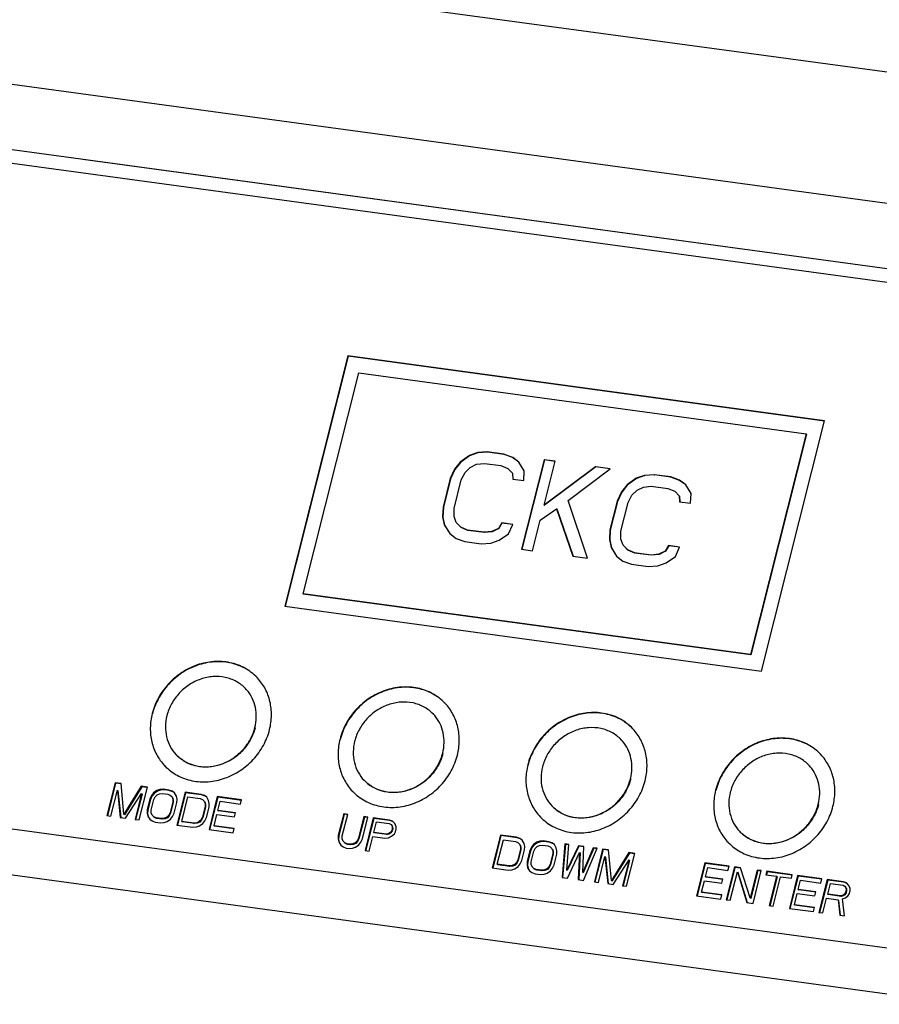
# Model space of a CAD drawing. Units: millimetres. Extents: x 16695 to 19773, y 229 to 1244.
# Drawn here: x 16949 to 17003, y 296 to 357 of the extents above; entities that cross this region are included whole.
import ezdxf

# ---------------------------------------------------------------- set-up
doc = ezdxf.new("R2010")
doc.units = ezdxf.units.MM

msp = doc.modelspace()

# ---------------------------------------------------------------- linework, layer by layer
at = {"color": 7, "linetype": 'Continuous'}
for p, q in [((17215.099, 325.14), (16765.482, 386.322)), ((17212.864, 317.209), (16761.26, 378.661)), ((17022.525, 339.029), (16940.587, 350.178)), ((17034.138, 336.581), (16941.537, 349.182)), ((17034.35, 337.419), (16953.132, 348.471)), ((16969.733, 336.149), (16965.785, 320.475)), ((16969.749, 336.133), (16965.805, 320.472)), ((16969.733, 336.149), (16969.749, 336.133)), ((16999.595, 332.086), (16969.733, 336.149)), ((16999.593, 332.072), (16969.749, 336.133)), ((16966.932, 321.253), (16970.416, 335.089)), ((16970.416, 335.089), (16998.44, 331.276)), ((16995.647, 316.412), (16999.595, 332.086)), ((17200.806, 269.323), (16749.201, 330.776)), ((16998.44, 331.276), (16994.956, 317.44)), ((16998.456, 331.259), (16994.972, 317.423)), ((16998.44, 331.276), (16998.456, 331.259)), ((16977.868, 330.094), (16977.348, 329.918)), ((16977.884, 330.077), (16977.364, 329.901)), ((16978.472, 330.135), (16977.868, 330.094)), ((16977.868, 330.094), (16977.884, 330.077)), ((16978.488, 330.119), (16977.884, 330.077)), ((16979.506, 329.994), (16978.472, 330.135)), ((16978.472, 330.135), (16978.488, 330.119)), ((16979.522, 329.978), (16978.488, 330.119)), ((16976.769, 329.503), (16976.419, 329.057)), ((16976.784, 329.486), (16976.434, 329.04)), ((16977.348, 329.918), (16976.769, 329.503)), ((16976.769, 329.503), (16976.784, 329.486)), ((16977.364, 329.901), (16976.784, 329.486)), ((16977.348, 329.918), (16977.364, 329.901)), ((16980.05, 329.797), (16979.506, 329.994)), ((16979.506, 329.994), (16979.522, 329.978)), ((16980.066, 329.78), (16979.522, 329.978)), ((16980.449, 329.496), (16980.05, 329.797)), ((16980.05, 329.797), (16980.066, 329.78)), ((16980.447, 329.493), (16980.066, 329.78)), ((16980.788, 328.956), (16980.449, 329.496)), ((16982.032, 329.651), (16980.62, 324.041)), ((16982.048, 329.634), (16980.639, 324.039)), ((16982.03, 326.812), (16982.722, 329.557)), ((16982.722, 329.557), (16982.032, 329.651)), ((16982.032, 329.651), (16982.048, 329.634)), ((16982.72, 329.543), (16982.048, 329.634)), ((16976.419, 329.057), (16976.153, 328.476)), ((16976.434, 329.04), (16976.169, 328.459)), ((16976.419, 329.057), (16976.434, 329.04)), ((16976.843, 328.382), (16977.078, 328.844)), ((16977.078, 328.844), (16977.398, 329.17)), ((16977.398, 329.17), (16977.802, 329.362)), ((16977.802, 329.362), (16978.292, 329.419)), ((16978.292, 329.419), (16979.325, 329.278)), ((16979.325, 329.278), (16979.755, 329.097)), ((16979.755, 329.097), (16980.039, 328.811)), ((16980.753, 328.343), (16980.788, 328.956)), ((16985.248, 329.213), (16982.03, 326.812)), ((16985.264, 329.196), (16982.046, 326.795)), ((16983.529, 327.102), (16986.167, 329.088)), ((16986.167, 329.088), (16985.248, 329.213)), ((16985.248, 329.213), (16985.264, 329.196)), ((16986.151, 329.076), (16985.264, 329.196)), ((16976.153, 328.476), (16975.703, 326.685)), ((16976.169, 328.459), (16975.719, 326.669)), ((16976.153, 328.476), (16976.169, 328.459)), ((16976.392, 326.592), (16976.843, 328.382)), ((16980.039, 328.811), (16980.064, 328.437)), ((16980.039, 328.811), (16980.055, 328.794)), ((16980.055, 328.794), (16980.079, 328.438)), ((16980.064, 328.437), (16980.753, 328.343)), ((16987.8, 328.496), (16987.22, 328.081)), ((16987.816, 328.479), (16987.236, 328.064)), ((16988.319, 328.672), (16987.8, 328.496)), ((16987.8, 328.496), (16987.816, 328.479)), ((16988.335, 328.655), (16987.816, 328.479)), ((16988.924, 328.713), (16988.319, 328.672)), ((16988.319, 328.672), (16988.335, 328.655)), ((16988.94, 328.696), (16988.335, 328.655)), ((16989.957, 328.572), (16988.924, 328.713)), ((16988.924, 328.713), (16988.94, 328.696)), ((16989.973, 328.556), (16988.94, 328.696)), ((16990.502, 328.375), (16989.957, 328.572)), ((16989.957, 328.572), (16989.973, 328.556)), ((16990.517, 328.358), (16989.973, 328.556)), ((16990.901, 328.074), (16990.502, 328.375)), ((16990.502, 328.375), (16990.517, 328.358)), ((16990.899, 328.071), (16990.517, 328.358)), ((16986.87, 327.635), (16986.605, 327.053)), ((16986.886, 327.618), (16986.621, 327.037)), ((16987.22, 328.081), (16986.87, 327.635)), ((16986.87, 327.635), (16986.886, 327.618)), ((16987.236, 328.064), (16986.886, 327.618)), ((16987.22, 328.081), (16987.236, 328.064)), ((16987.529, 327.421), (16987.849, 327.748)), ((16987.849, 327.748), (16988.254, 327.94)), ((16988.254, 327.94), (16988.743, 327.997)), ((16988.743, 327.997), (16989.777, 327.856)), ((16989.777, 327.856), (16990.206, 327.674)), ((16990.206, 327.674), (16990.491, 327.389)), ((16991.24, 327.534), (16990.901, 328.074)), ((16984.755, 323.479), (16983.529, 327.102)), ((16986.605, 327.053), (16986.154, 325.263)), ((16986.621, 327.037), (16986.17, 325.247)), ((16986.605, 327.053), (16986.621, 327.037)), ((16987.294, 326.96), (16987.529, 327.421)), ((16990.491, 327.389), (16990.516, 327.015)), ((16990.491, 327.389), (16990.507, 327.372)), ((16990.507, 327.372), (16990.53, 327.016)), ((16990.516, 327.015), (16991.205, 326.921)), ((16991.205, 326.921), (16991.24, 327.534)), ((16975.703, 326.685), (16975.667, 326.073)), ((16975.719, 326.669), (16975.683, 326.056)), ((16975.703, 326.685), (16975.719, 326.669)), ((16976.386, 326.099), (16976.392, 326.592)), ((16981.79, 325.857), (16982.804, 326.583)), ((16982.03, 326.812), (16982.046, 326.795)), ((16982.804, 326.583), (16982.82, 326.566)), ((16982.804, 326.583), (16983.836, 323.604)), ((16982.82, 326.566), (16983.845, 323.607)), ((16986.843, 325.169), (16987.294, 326.96)), ((16975.667, 326.073), (16975.683, 326.056)), ((16975.667, 326.073), (16975.777, 325.564)), ((16975.683, 326.056), (16975.793, 325.548)), ((16976.526, 325.709), (16976.386, 326.099)), ((16981.309, 323.948), (16981.79, 325.857)), ((16975.777, 325.564), (16975.793, 325.548)), ((16975.777, 325.564), (16976.116, 325.024)), ((16975.793, 325.548), (16976.12, 325.027)), ((16976.81, 325.424), (16976.526, 325.709)), ((16976.526, 325.709), (16976.542, 325.693)), ((16976.826, 325.407), (16976.542, 325.693)), ((16977.24, 325.242), (16976.81, 325.424)), ((16976.81, 325.424), (16976.826, 325.407)), ((16977.256, 325.225), (16976.826, 325.407)), ((16978.273, 325.101), (16977.24, 325.242)), ((16977.24, 325.242), (16977.256, 325.225)), ((16978.289, 325.085), (16977.256, 325.225)), ((16978.763, 325.158), (16978.273, 325.101)), ((16978.779, 325.141), (16978.289, 325.085)), ((16979.168, 325.35), (16978.763, 325.158)), ((16978.763, 325.158), (16978.779, 325.141)), ((16979.183, 325.333), (16978.779, 325.141)), ((16979.373, 325.692), (16979.168, 325.35)), ((16979.168, 325.35), (16979.183, 325.333)), ((16979.388, 325.676), (16979.183, 325.333)), ((16980.062, 325.598), (16979.373, 325.692)), ((16979.373, 325.692), (16979.388, 325.676)), ((16980.06, 325.584), (16979.388, 325.676)), ((16979.797, 325.017), (16980.062, 325.598)), ((16986.154, 325.263), (16986.119, 324.651)), ((16986.17, 325.247), (16986.135, 324.634)), ((16986.154, 325.263), (16986.17, 325.247)), ((16986.838, 324.676), (16986.843, 325.169)), ((16976.116, 325.024), (16976.515, 324.723)), ((16976.515, 324.723), (16977.059, 324.526)), ((16977.059, 324.526), (16978.093, 324.385)), ((16978.273, 325.101), (16978.289, 325.085)), ((16978.697, 324.426), (16979.217, 324.603)), ((16979.217, 324.603), (16979.797, 325.017)), ((16986.119, 324.651), (16986.135, 324.634)), ((16986.119, 324.651), (16986.228, 324.142)), ((16986.135, 324.634), (16986.244, 324.126)), ((16986.978, 324.287), (16986.838, 324.676)), ((16978.093, 324.385), (16978.697, 324.426)), ((16980.62, 324.041), (16981.309, 323.948)), ((16986.228, 324.142), (16986.244, 324.126)), ((16986.228, 324.142), (16986.568, 323.602)), ((16986.244, 324.126), (16986.571, 323.605)), ((16987.262, 324.002), (16986.978, 324.287)), ((16986.978, 324.287), (16986.993, 324.27)), ((16987.278, 323.985), (16986.993, 324.27)), ((16987.691, 323.82), (16987.262, 324.002)), ((16987.262, 324.002), (16987.278, 323.985)), ((16987.707, 323.803), (16987.278, 323.985)), ((16989.619, 323.928), (16989.215, 323.736)), ((16989.635, 323.911), (16989.23, 323.719)), ((16989.824, 324.27), (16989.619, 323.928)), ((16989.619, 323.928), (16989.635, 323.911)), ((16989.84, 324.253), (16989.635, 323.911)), ((16990.513, 324.176), (16989.824, 324.27)), ((16989.824, 324.27), (16989.84, 324.253)), ((16990.511, 324.162), (16989.84, 324.253)), ((16990.248, 323.595), (16990.513, 324.176)), ((16983.836, 323.604), (16984.755, 323.479)), ((16986.568, 323.602), (16986.967, 323.301)), ((16986.967, 323.301), (16987.511, 323.104)), ((16988.725, 323.679), (16987.691, 323.82)), ((16987.691, 323.82), (16987.707, 323.803)), ((16988.741, 323.662), (16987.707, 323.803)), ((16989.215, 323.736), (16988.725, 323.679)), ((16988.725, 323.679), (16988.741, 323.662)), ((16989.23, 323.719), (16988.741, 323.662)), ((16989.215, 323.736), (16989.23, 323.719)), ((16989.669, 323.18), (16990.248, 323.595)), ((16987.511, 323.104), (16988.545, 322.963)), ((16988.545, 322.963), (16989.149, 323.004)), ((16989.149, 323.004), (16989.669, 323.18)), ((16966.932, 321.253), (16966.948, 321.236)), ((16994.956, 317.44), (16966.932, 321.253)), ((16994.972, 317.423), (16966.948, 321.236)), ((16965.785, 320.475), (16995.647, 316.412)), ((16994.956, 317.44), (16994.972, 317.423)), ((16963.347, 315.293), (16963.331, 315.31)), ((16975.108, 313.693), (16975.092, 313.709)), ((16986.869, 312.092), (16986.853, 312.109)), ((16959.005, 311.153), (16958.989, 311.169)), ((16998.63, 310.492), (16998.614, 310.508)), ((16955.16, 309.415), (16954.642, 307.358)), ((16955.192, 309.381), (16954.68, 307.348)), ((16955.539, 309.363), (16955.16, 309.415)), ((16955.16, 309.415), (16955.192, 309.381)), ((16955.535, 309.335), (16955.192, 309.381)), ((16955.708, 307.439), (16955.539, 309.363)), ((16956.802, 309.191), (16955.708, 307.439)), ((16956.834, 309.158), (16955.74, 307.406)), ((16956.664, 307.083), (16957.181, 309.14)), ((16957.181, 309.14), (16956.802, 309.191)), ((16956.802, 309.191), (16956.834, 309.158)), ((16957.178, 309.111), (16956.834, 309.158)), ((16970.766, 309.552), (16970.75, 309.569)), ((16930.228, 309.043), (17021.192, 296.665)), ((16930.228, 309.043), (17021.192, 296.665)), ((16954.895, 307.323), (16955.303, 308.943)), ((16955.303, 308.943), (16955.484, 307.243)), ((16955.303, 308.943), (16955.334, 308.909)), ((16955.334, 308.909), (16955.512, 307.246)), ((16955.821, 307.197), (16956.819, 308.736)), ((16956.819, 308.736), (16956.411, 307.117)), ((16956.85, 308.703), (16956.449, 307.108)), ((16956.819, 308.736), (16956.85, 308.703)), ((16957.439, 308.607), (16957.342, 308.393)), ((16957.471, 308.573), (16957.374, 308.36)), ((16957.568, 308.77), (16957.439, 308.607)), ((16957.439, 308.607), (16957.471, 308.573)), ((16957.599, 308.737), (16957.471, 308.573)), ((16957.78, 308.922), (16957.568, 308.77)), ((16957.568, 308.77), (16957.599, 308.737)), ((16957.595, 308.359), (16957.681, 308.528)), ((16957.812, 308.889), (16957.599, 308.737)), ((16957.681, 308.528), (16957.798, 308.648)), ((16957.971, 308.987), (16957.78, 308.922)), ((16957.78, 308.922), (16957.812, 308.889)), ((16957.798, 308.648), (16957.947, 308.719)), ((16958.002, 308.954), (16957.812, 308.889)), ((16957.947, 308.719), (16958.126, 308.739)), ((16958.192, 309.002), (16957.971, 308.987)), ((16957.971, 308.987), (16958.002, 308.954)), ((16958.224, 308.969), (16958.002, 308.954)), ((16958.126, 308.739), (16958.463, 308.694)), ((16958.529, 308.956), (16958.192, 309.002)), ((16958.192, 309.002), (16958.224, 308.969)), ((16958.561, 308.923), (16958.224, 308.969)), ((16958.463, 308.694), (16958.62, 308.627)), ((16958.729, 308.884), (16958.529, 308.956)), ((16958.529, 308.956), (16958.561, 308.923)), ((16958.76, 308.851), (16958.561, 308.923)), ((16958.62, 308.627), (16958.725, 308.522)), ((16958.725, 308.522), (16958.776, 308.379)), ((16958.875, 308.773), (16958.729, 308.884)), ((16958.756, 308.489), (16958.808, 308.346)), ((16958.999, 308.575), (16958.875, 308.773)), ((16959.04, 308.389), (16958.999, 308.575)), ((16959.54, 308.819), (16959.022, 306.762)), ((16959.572, 308.785), (16959.06, 306.752)), ((16959.341, 306.99), (16959.726, 308.522)), ((16960.551, 308.681), (16959.54, 308.819)), ((16959.54, 308.819), (16959.572, 308.785)), ((16960.582, 308.648), (16959.572, 308.785)), ((16959.726, 308.522), (16960.484, 308.419)), ((16960.75, 308.609), (16960.551, 308.681)), ((16960.551, 308.681), (16960.582, 308.648)), ((16960.782, 308.575), (16960.582, 308.648)), ((16960.896, 308.498), (16960.75, 308.609)), ((16961.021, 308.3), (16960.896, 308.498)), ((16961.561, 308.544), (16961.043, 306.487)), ((16961.593, 308.51), (16961.081, 306.477)), ((16963.077, 308.337), (16961.561, 308.544)), ((16961.561, 308.544), (16961.593, 308.51)), ((16963.073, 308.309), (16961.593, 308.51)), ((16957.342, 308.393), (16957.177, 307.737)), ((16957.374, 308.36), (16957.208, 307.704)), ((16957.342, 308.393), (16957.374, 308.36)), ((16957.429, 307.703), (16957.595, 308.359)), ((16958.774, 308.199), (16958.609, 307.542)), ((16958.806, 308.165), (16958.64, 307.509)), ((16958.776, 308.379), (16958.774, 308.199)), ((16958.774, 308.199), (16958.806, 308.165)), ((16958.776, 308.379), (16958.808, 308.346)), ((16958.808, 308.346), (16958.806, 308.165)), ((16958.861, 307.508), (16959.027, 308.164)), ((16959.027, 308.164), (16959.04, 308.389)), ((16960.484, 308.419), (16960.642, 308.352)), ((16960.795, 307.924), (16960.63, 307.267)), ((16960.642, 308.352), (16960.746, 308.247)), ((16960.827, 307.89), (16960.662, 307.234)), ((16960.746, 308.247), (16960.797, 308.104)), ((16960.778, 308.214), (16960.829, 308.071)), ((16960.797, 308.104), (16960.795, 307.924)), ((16960.795, 307.924), (16960.827, 307.89)), ((16960.797, 308.104), (16960.829, 308.071)), ((16960.829, 308.071), (16960.827, 307.89)), ((16960.883, 307.233), (16961.048, 307.889)), ((16961.061, 308.114), (16961.021, 308.3)), ((16961.048, 307.889), (16961.061, 308.114)), ((16961.605, 307.678), (16961.748, 308.247)), ((16961.748, 308.247), (16963.011, 308.075)), ((16963.011, 308.075), (16963.077, 308.337)), ((16982.527, 307.952), (16982.511, 307.968)), ((16954.642, 307.358), (16954.895, 307.323)), ((16955.484, 307.243), (16955.821, 307.197)), ((16955.708, 307.439), (16955.74, 307.406)), ((16957.177, 307.737), (16957.164, 307.513)), ((16957.164, 307.513), (16957.195, 307.479)), ((16957.164, 307.513), (16957.204, 307.326)), ((16957.177, 307.737), (16957.208, 307.704)), ((16957.208, 307.704), (16957.195, 307.479)), ((16957.195, 307.479), (16957.236, 307.293)), ((16957.204, 307.326), (16957.236, 307.293)), ((16957.204, 307.326), (16957.328, 307.128)), ((16957.427, 307.522), (16957.429, 307.703)), ((16957.479, 307.379), (16957.427, 307.522)), ((16957.583, 307.274), (16957.479, 307.379)), ((16957.74, 307.208), (16957.583, 307.274)), ((16957.772, 307.175), (16957.615, 307.241)), ((16958.405, 307.253), (16958.257, 307.183)), ((16958.522, 307.373), (16958.405, 307.253)), ((16958.405, 307.253), (16958.437, 307.22)), ((16958.554, 307.34), (16958.437, 307.22)), ((16958.609, 307.542), (16958.522, 307.373)), ((16958.522, 307.373), (16958.554, 307.34)), ((16958.64, 307.509), (16958.554, 307.34)), ((16958.609, 307.542), (16958.64, 307.509)), ((16958.636, 307.131), (16958.764, 307.295)), ((16958.764, 307.295), (16958.861, 307.508)), ((16960.63, 307.267), (16960.544, 307.098)), ((16960.662, 307.234), (16960.576, 307.065)), ((16960.63, 307.267), (16960.662, 307.234)), ((16960.786, 307.02), (16960.883, 307.233)), ((16961.362, 306.715), (16961.538, 307.415)), ((16961.538, 307.415), (16962.633, 307.266)), ((16962.699, 307.529), (16961.605, 307.678)), ((16961.605, 307.678), (16961.636, 307.644)), ((16962.696, 307.5), (16961.636, 307.644)), ((16962.633, 307.266), (16962.699, 307.529)), ((16969.478, 307.466), (16969.137, 306.11)), ((16969.51, 307.433), (16969.169, 306.076)), ((16969.39, 306.075), (16969.731, 307.432)), ((16969.731, 307.432), (16969.478, 307.466)), ((16969.478, 307.466), (16969.51, 307.433)), ((16969.727, 307.403), (16969.51, 307.433)), ((16970.742, 307.294), (16970.4, 305.938)), ((16970.774, 307.261), (16970.432, 305.904)), ((16970.653, 305.903), (16970.995, 307.26)), ((16970.995, 307.26), (16970.742, 307.294)), ((16970.742, 307.294), (16970.774, 307.261)), ((16970.991, 307.232), (16970.774, 307.261)), ((16956.411, 307.117), (16956.664, 307.083)), ((16957.328, 307.128), (16957.475, 307.018)), ((16957.475, 307.018), (16957.674, 306.945)), ((16957.674, 306.945), (16958.011, 306.899)), ((16958.077, 307.162), (16957.74, 307.208)), ((16957.74, 307.208), (16957.772, 307.175)), ((16958.109, 307.129), (16957.772, 307.175)), ((16958.011, 306.899), (16958.233, 306.914)), ((16958.257, 307.183), (16958.077, 307.162)), ((16958.077, 307.162), (16958.109, 307.129)), ((16958.288, 307.15), (16958.109, 307.129)), ((16958.233, 306.914), (16958.423, 306.979)), ((16958.257, 307.183), (16958.288, 307.15)), ((16958.437, 307.22), (16958.288, 307.15)), ((16958.423, 306.979), (16958.636, 307.131)), ((16959.022, 306.762), (16960.033, 306.624)), ((16960.099, 306.887), (16959.341, 306.99)), ((16959.341, 306.99), (16959.372, 306.957)), ((16960.13, 306.854), (16959.372, 306.957)), ((16960.033, 306.624), (16960.254, 306.639)), ((16960.278, 306.908), (16960.099, 306.887)), ((16960.099, 306.887), (16960.13, 306.854)), ((16960.31, 306.874), (16960.13, 306.854)), ((16960.254, 306.639), (16960.445, 306.704)), ((16960.427, 306.978), (16960.278, 306.908)), ((16960.278, 306.908), (16960.31, 306.874)), ((16960.458, 306.945), (16960.31, 306.874)), ((16960.544, 307.098), (16960.427, 306.978)), ((16960.427, 306.978), (16960.458, 306.945)), ((16960.445, 306.704), (16960.657, 306.856)), ((16960.576, 307.065), (16960.458, 306.945)), ((16960.544, 307.098), (16960.576, 307.065)), ((16960.657, 306.856), (16960.786, 307.02)), ((16962.625, 306.543), (16961.362, 306.715)), ((16961.362, 306.715), (16961.394, 306.682)), ((16962.622, 306.515), (16961.394, 306.682)), ((16971.331, 307.214), (16970.814, 305.157)), ((16971.363, 307.181), (16970.851, 305.148)), ((16972.342, 307.077), (16971.331, 307.214)), ((16971.331, 307.214), (16971.363, 307.181)), ((16972.374, 307.043), (16971.363, 307.181)), ((16971.364, 306.304), (16971.529, 306.961)), ((16971.529, 306.961), (16972.329, 306.852)), ((16972.329, 306.852), (16972.445, 306.791)), ((16972.542, 307.004), (16972.342, 307.077)), ((16972.342, 307.077), (16972.374, 307.043)), ((16972.535, 306.985), (16972.374, 307.043)), ((16972.445, 306.791), (16972.507, 306.692)), ((16972.507, 306.692), (16972.538, 306.659)), ((16972.507, 306.692), (16972.516, 306.555)), ((16972.538, 306.659), (16972.547, 306.522)), ((16972.677, 306.85), (16972.542, 307.004)), ((16972.759, 306.658), (16972.677, 306.85)), ((16972.768, 306.521), (16972.759, 306.658)), ((16961.043, 306.487), (16962.559, 306.28)), ((16962.559, 306.28), (16962.625, 306.543)), ((16969.137, 306.11), (16969.124, 305.885)), ((16969.137, 306.11), (16969.169, 306.076)), ((16969.169, 306.076), (16969.156, 305.852)), ((16969.388, 305.894), (16969.39, 306.075)), ((16971.066, 305.123), (16971.298, 306.042)), ((16971.298, 306.042), (16972.056, 305.939)), ((16972.164, 306.196), (16971.364, 306.304)), ((16971.364, 306.304), (16971.395, 306.271)), ((16972.196, 306.162), (16971.395, 306.271)), ((16972.301, 306.222), (16972.164, 306.196)), ((16972.164, 306.196), (16972.196, 306.162)), ((16972.333, 306.189), (16972.196, 306.162)), ((16972.277, 305.954), (16972.479, 306.062)), ((16972.408, 306.298), (16972.301, 306.222)), ((16972.301, 306.222), (16972.333, 306.189)), ((16972.439, 306.265), (16972.333, 306.189)), ((16972.483, 306.424), (16972.408, 306.298)), ((16972.408, 306.298), (16972.439, 306.265)), ((16972.514, 306.391), (16972.439, 306.265)), ((16972.479, 306.062), (16972.649, 306.22)), ((16972.516, 306.555), (16972.483, 306.424)), ((16972.483, 306.424), (16972.514, 306.391)), ((16972.547, 306.522), (16972.514, 306.391)), ((16972.516, 306.555), (16972.547, 306.522)), ((16972.649, 306.22), (16972.724, 306.346)), ((16972.724, 306.346), (16972.768, 306.521)), ((16979.291, 306.131), (16978.773, 304.074)), ((16979.322, 306.098), (16978.811, 304.065)), ((16980.302, 305.993), (16979.291, 306.131)), ((16979.291, 306.131), (16979.322, 306.098)), ((16980.333, 305.96), (16979.322, 306.098)), ((16980.501, 305.921), (16980.302, 305.993)), ((16980.302, 305.993), (16980.333, 305.96)), ((16994.288, 306.351), (16994.272, 306.368)), ((16969.124, 305.885), (16969.156, 305.852)), ((16969.124, 305.885), (16969.164, 305.699)), ((16969.156, 305.852), (16969.196, 305.665)), ((16969.164, 305.699), (16969.196, 305.665)), ((16969.164, 305.699), (16969.288, 305.501)), ((16969.288, 305.501), (16969.435, 305.39)), ((16969.439, 305.752), (16969.388, 305.894)), ((16969.435, 305.39), (16969.634, 305.318)), ((16969.543, 305.647), (16969.439, 305.752)), ((16969.7, 305.58), (16969.543, 305.647)), ((16969.732, 305.547), (16969.575, 305.614)), ((16969.869, 305.557), (16969.7, 305.58)), ((16969.7, 305.58), (16969.732, 305.547)), ((16969.901, 305.524), (16969.732, 305.547)), ((16970.048, 305.578), (16969.869, 305.557)), ((16969.869, 305.557), (16969.901, 305.524)), ((16970.08, 305.545), (16969.901, 305.524)), ((16970.024, 305.31), (16970.215, 305.375)), ((16970.197, 305.649), (16970.048, 305.578)), ((16970.048, 305.578), (16970.08, 305.545)), ((16970.228, 305.615), (16970.08, 305.545)), ((16970.314, 305.768), (16970.197, 305.649)), ((16970.197, 305.649), (16970.228, 305.615)), ((16970.215, 305.375), (16970.427, 305.527)), ((16970.346, 305.735), (16970.228, 305.615)), ((16970.4, 305.938), (16970.314, 305.768)), ((16970.314, 305.768), (16970.346, 305.735)), ((16970.432, 305.904), (16970.346, 305.735)), ((16970.4, 305.938), (16970.432, 305.904)), ((16970.427, 305.527), (16970.556, 305.69)), ((16970.556, 305.69), (16970.653, 305.903)), ((16972.056, 305.939), (16972.277, 305.954)), ((16979.092, 304.302), (16979.477, 305.834)), ((16979.477, 305.834), (16980.235, 305.731)), ((16980.235, 305.731), (16980.393, 305.664)), ((16980.533, 305.888), (16980.333, 305.96)), ((16980.393, 305.664), (16980.497, 305.559)), ((16980.497, 305.559), (16980.548, 305.417)), ((16980.647, 305.811), (16980.501, 305.921)), ((16980.529, 305.526), (16980.58, 305.384)), ((16980.548, 305.417), (16980.546, 305.236)), ((16980.548, 305.417), (16980.58, 305.384)), ((16980.58, 305.384), (16980.578, 305.203)), ((16980.772, 305.613), (16980.647, 305.811)), ((16980.812, 305.426), (16980.772, 305.613)), ((16980.799, 305.202), (16980.812, 305.426)), ((16981.361, 305.532), (16981.233, 305.369)), ((16981.393, 305.499), (16981.265, 305.336)), ((16981.574, 305.685), (16981.361, 305.532)), ((16981.361, 305.532), (16981.393, 305.499)), ((16981.606, 305.651), (16981.393, 305.499)), ((16981.475, 305.291), (16981.592, 305.41)), ((16981.764, 305.749), (16981.574, 305.685)), ((16981.574, 305.685), (16981.606, 305.651)), ((16981.592, 305.41), (16981.74, 305.481)), ((16981.796, 305.716), (16981.606, 305.651)), ((16981.74, 305.481), (16981.92, 305.502)), ((16981.986, 305.764), (16981.764, 305.749)), ((16981.764, 305.749), (16981.796, 305.716)), ((16982.018, 305.731), (16981.796, 305.716)), ((16981.92, 305.502), (16982.257, 305.456)), ((16982.323, 305.718), (16981.986, 305.764)), ((16981.986, 305.764), (16982.018, 305.731)), ((16982.355, 305.685), (16982.018, 305.731)), ((16982.257, 305.456), (16982.414, 305.389)), ((16982.522, 305.646), (16982.323, 305.718)), ((16982.323, 305.718), (16982.355, 305.685)), ((16982.554, 305.613), (16982.355, 305.685)), ((16982.414, 305.389), (16982.519, 305.284)), ((16982.669, 305.536), (16982.522, 305.646)), ((16982.793, 305.338), (16982.669, 305.536)), ((16983.334, 305.581), (16983.153, 303.478)), ((16983.365, 305.548), (16983.187, 303.475)), ((16983.586, 305.546), (16983.334, 305.581)), ((16983.334, 305.581), (16983.365, 305.548)), ((16983.582, 305.518), (16983.365, 305.548)), ((16983.442, 303.937), (16983.586, 305.546)), ((16984.176, 305.466), (16983.442, 303.937)), ((16984.208, 305.433), (16983.474, 303.903)), ((16984.513, 305.42), (16984.176, 305.466)), ((16984.176, 305.466), (16984.208, 305.433)), ((16984.509, 305.392), (16984.208, 305.433)), ((16984.453, 303.799), (16984.513, 305.42)), ((16969.634, 305.318), (16969.803, 305.295)), ((16969.803, 305.295), (16970.024, 305.31)), ((16970.814, 305.157), (16971.066, 305.123)), ((16980.546, 305.236), (16980.381, 304.58)), ((16980.578, 305.203), (16980.413, 304.546)), ((16980.546, 305.236), (16980.578, 305.203)), ((16980.634, 304.545), (16980.799, 305.202)), ((16981.136, 305.156), (16980.971, 304.499)), ((16981.168, 305.123), (16981.002, 304.466)), ((16981.233, 305.369), (16981.136, 305.156)), ((16981.136, 305.156), (16981.168, 305.123)), ((16981.265, 305.336), (16981.168, 305.123)), ((16981.223, 304.465), (16981.389, 305.121)), ((16981.233, 305.369), (16981.265, 305.336)), ((16981.389, 305.121), (16981.475, 305.291)), ((16982.568, 304.961), (16982.402, 304.304)), ((16982.599, 304.928), (16982.434, 304.271)), ((16982.519, 305.284), (16982.57, 305.142)), ((16982.55, 305.251), (16982.601, 305.108)), ((16982.57, 305.142), (16982.568, 304.961)), ((16982.568, 304.961), (16982.599, 304.928)), ((16982.57, 305.142), (16982.601, 305.108)), ((16982.601, 305.108), (16982.599, 304.928)), ((16982.655, 304.27), (16982.82, 304.927)), ((16982.833, 305.151), (16982.793, 305.338)), ((16982.82, 304.927), (16982.833, 305.151)), ((16983.49, 303.432), (16984.245, 305.049)), ((16984.245, 305.049), (16984.163, 303.341)), ((16984.277, 305.016), (16984.197, 303.339)), ((16984.245, 305.049), (16984.277, 305.016)), ((16985.102, 305.34), (16984.453, 303.799)), ((16985.134, 305.307), (16984.485, 303.766)), ((16984.5, 303.295), (16985.355, 305.306)), ((16985.355, 305.306), (16985.102, 305.34)), ((16985.102, 305.34), (16985.134, 305.307)), ((16985.351, 305.277), (16985.134, 305.307)), ((16985.692, 305.26), (16985.174, 303.203)), ((16985.724, 305.227), (16985.212, 303.194)), ((16985.427, 303.169), (16985.834, 304.788)), ((16986.071, 305.208), (16985.692, 305.26)), ((16985.692, 305.26), (16985.724, 305.227)), ((16986.067, 305.18), (16985.724, 305.227)), ((16985.834, 304.788), (16986.016, 303.089)), ((16985.834, 304.788), (16985.866, 304.755)), ((16985.866, 304.755), (16986.044, 303.092)), ((16986.24, 303.284), (16986.071, 305.208)), ((16987.334, 305.036), (16986.24, 303.284)), ((16987.366, 305.003), (16986.272, 303.251)), ((16987.195, 302.928), (16987.713, 304.985)), ((16987.713, 304.985), (16987.334, 305.036)), ((16987.334, 305.036), (16987.366, 305.003)), ((16987.71, 304.956), (16987.366, 305.003)), ((16979.85, 304.199), (16979.092, 304.302)), ((16979.092, 304.302), (16979.123, 304.269)), ((16979.881, 304.166), (16979.123, 304.269)), ((16980.029, 304.22), (16979.85, 304.199)), ((16979.85, 304.199), (16979.881, 304.166)), ((16980.061, 304.187), (16979.881, 304.166)), ((16980.178, 304.29), (16980.029, 304.22)), ((16980.029, 304.22), (16980.061, 304.187)), ((16980.209, 304.257), (16980.061, 304.187)), ((16980.295, 304.41), (16980.178, 304.29)), ((16980.178, 304.29), (16980.209, 304.257)), ((16980.196, 304.016), (16980.408, 304.169)), ((16980.327, 304.377), (16980.209, 304.257)), ((16980.381, 304.58), (16980.295, 304.41)), ((16980.295, 304.41), (16980.327, 304.377)), ((16980.413, 304.546), (16980.327, 304.377)), ((16980.381, 304.58), (16980.413, 304.546)), ((16980.408, 304.169), (16980.536, 304.332)), ((16980.536, 304.332), (16980.634, 304.545)), ((16980.971, 304.499), (16980.958, 304.275)), ((16980.958, 304.275), (16980.989, 304.242)), ((16980.958, 304.275), (16980.998, 304.088)), ((16980.971, 304.499), (16981.002, 304.466)), ((16981.002, 304.466), (16980.989, 304.242)), ((16980.989, 304.242), (16981.029, 304.055)), ((16981.221, 304.284), (16981.223, 304.465)), ((16981.272, 304.141), (16981.221, 304.284)), ((16981.377, 304.037), (16981.272, 304.141)), ((16982.402, 304.304), (16982.316, 304.135)), ((16982.434, 304.271), (16982.348, 304.102)), ((16982.402, 304.304), (16982.434, 304.271)), ((16982.558, 304.057), (16982.655, 304.27)), ((16986.353, 303.043), (16987.351, 304.582)), ((16987.351, 304.582), (16986.943, 302.962)), ((16987.382, 304.548), (16986.98, 302.953)), ((16987.351, 304.582), (16987.382, 304.548)), ((16992.093, 304.389), (16991.575, 302.332)), ((16992.125, 304.356), (16991.613, 302.323)), ((16993.609, 304.183), (16992.093, 304.389)), ((16992.093, 304.389), (16992.125, 304.356)), ((16993.605, 304.154), (16992.125, 304.356)), ((16993.946, 304.137), (16993.428, 302.08)), ((16993.543, 303.92), (16993.609, 304.183)), ((16994.325, 304.085), (16993.946, 304.137)), ((16993.946, 304.137), (16993.978, 304.104)), ((16978.773, 304.074), (16979.784, 303.937)), ((16979.784, 303.937), (16980.005, 303.952)), ((16980.005, 303.952), (16980.196, 304.016)), ((16980.998, 304.088), (16981.029, 304.055)), ((16980.998, 304.088), (16981.122, 303.89)), ((16981.122, 303.89), (16981.269, 303.78)), ((16981.269, 303.78), (16981.468, 303.707)), ((16981.534, 303.97), (16981.377, 304.037)), ((16981.566, 303.937), (16981.408, 304.003)), ((16981.468, 303.707), (16981.805, 303.662)), ((16981.871, 303.924), (16981.534, 303.97)), ((16981.534, 303.97), (16981.566, 303.937)), ((16981.903, 303.891), (16981.566, 303.937)), ((16981.805, 303.662), (16982.027, 303.677)), ((16982.051, 303.945), (16981.871, 303.924)), ((16981.871, 303.924), (16981.903, 303.891)), ((16982.082, 303.912), (16981.903, 303.891)), ((16982.027, 303.677), (16982.217, 303.741)), ((16982.199, 304.015), (16982.051, 303.945)), ((16982.051, 303.945), (16982.082, 303.912)), ((16982.231, 303.982), (16982.082, 303.912)), ((16982.316, 304.135), (16982.199, 304.015)), ((16982.199, 304.015), (16982.231, 303.982)), ((16982.217, 303.741), (16982.43, 303.893)), ((16982.348, 304.102), (16982.231, 303.982)), ((16982.316, 304.135), (16982.348, 304.102)), ((16982.43, 303.893), (16982.558, 304.057)), ((16983.442, 303.937), (16983.474, 303.903)), ((16984.453, 303.799), (16984.485, 303.766)), ((16992.136, 303.523), (16992.28, 304.092)), ((16993.231, 303.374), (16992.136, 303.523)), ((16992.136, 303.523), (16992.168, 303.49)), ((16992.28, 304.092), (16993.543, 303.92)), ((16993.978, 304.104), (16993.466, 302.07)), ((16993.681, 302.046), (16994.133, 303.84)), ((16994.321, 304.057), (16993.978, 304.104)), ((16994.133, 303.84), (16994.734, 301.902)), ((16994.164, 303.807), (16994.753, 301.908)), ((16994.937, 302.191), (16994.325, 304.085)), ((16995.378, 303.942), (16994.937, 302.191)), ((16995.41, 303.909), (16994.969, 302.158)), ((16995.113, 301.851), (16995.631, 303.908)), ((16995.631, 303.908), (16995.378, 303.942)), ((16995.378, 303.942), (16995.41, 303.909)), ((16995.627, 303.879), (16995.41, 303.909)), ((16995.968, 303.862), (16995.912, 303.643)), ((16995.912, 303.643), (16996.586, 303.551)), ((16995.999, 303.828), (16995.95, 303.633)), ((16997.568, 303.644), (16995.968, 303.862)), ((16995.968, 303.862), (16995.999, 303.828)), ((16997.564, 303.616), (16995.999, 303.828)), ((16996.586, 303.551), (16996.123, 301.713)), ((16996.586, 303.551), (16996.618, 303.518)), ((16997.905, 303.598), (16997.387, 301.541)), ((16997.936, 303.565), (16997.424, 301.532)), ((16997.513, 303.425), (16997.568, 303.644)), ((16999.421, 303.392), (16997.905, 303.598)), ((16997.905, 303.598), (16997.936, 303.565)), ((16999.417, 303.363), (16997.936, 303.565)), ((16983.153, 303.478), (16983.49, 303.432)), ((16984.163, 303.341), (16984.5, 303.295)), ((16985.174, 303.203), (16985.427, 303.169)), ((16986.016, 303.089), (16986.353, 303.043)), ((16986.24, 303.284), (16986.272, 303.251)), ((16986.943, 302.962), (16987.195, 302.928)), ((16991.894, 302.56), (16992.07, 303.26)), ((16992.07, 303.26), (16993.165, 303.111)), ((16993.228, 303.346), (16992.168, 303.49)), ((16993.165, 303.111), (16993.231, 303.374)), ((16996.618, 303.518), (16996.161, 301.704)), ((16996.376, 301.679), (16996.839, 303.517)), ((16996.839, 303.517), (16997.513, 303.425)), ((16997.948, 302.732), (16998.091, 303.301)), ((16998.091, 303.301), (16999.355, 303.129)), ((16999.758, 303.346), (16999.24, 301.289)), ((16999.789, 303.313), (16999.277, 301.28)), ((16999.355, 303.129), (16999.421, 303.392)), ((17000.768, 303.208), (16999.758, 303.346)), ((16999.758, 303.346), (16999.789, 303.313)), ((17000.8, 303.175), (16999.789, 303.313)), ((16999.79, 302.436), (16999.955, 303.093)), ((16999.955, 303.093), (17000.755, 302.984)), ((17000.755, 302.984), (17000.871, 302.923)), ((17000.968, 303.136), (17000.768, 303.208)), ((17000.768, 303.208), (17000.8, 303.175)), ((17000.961, 303.117), (17000.8, 303.175)), ((17000.871, 302.923), (17000.933, 302.824)), ((17001.103, 302.982), (17000.968, 303.136)), ((17001.186, 302.79), (17001.103, 302.982)), ((16991.575, 302.332), (16993.091, 302.126)), ((16993.157, 302.388), (16991.894, 302.56)), ((16991.894, 302.56), (16991.926, 302.527)), ((16993.154, 302.36), (16991.926, 302.527)), ((16993.091, 302.126), (16993.157, 302.388)), ((16997.706, 301.769), (16997.882, 302.47)), ((16997.882, 302.47), (16998.977, 302.321)), ((16999.043, 302.583), (16997.948, 302.732)), ((16997.948, 302.732), (16997.98, 302.699)), ((16999.039, 302.555), (16997.98, 302.699)), ((16998.977, 302.321), (16999.043, 302.583)), ((17000.59, 302.327), (16999.79, 302.436)), ((16999.79, 302.436), (16999.822, 302.403)), ((17000.622, 302.294), (16999.822, 302.403)), ((17000.728, 302.354), (17000.59, 302.327)), ((17000.59, 302.327), (17000.622, 302.294)), ((17000.759, 302.321), (17000.622, 302.294)), ((17000.834, 302.43), (17000.728, 302.354)), ((17000.728, 302.354), (17000.759, 302.321)), ((17000.865, 302.397), (17000.759, 302.321)), ((17000.909, 302.556), (17000.834, 302.43)), ((17000.834, 302.43), (17000.865, 302.397)), ((17000.941, 302.522), (17000.865, 302.397)), ((17000.905, 302.194), (17001.075, 302.352)), ((17000.942, 302.687), (17000.909, 302.556)), ((17000.909, 302.556), (17000.941, 302.522)), ((17000.933, 302.824), (17000.965, 302.791)), ((17000.933, 302.824), (17000.942, 302.687)), ((17000.974, 302.654), (17000.941, 302.522)), ((17000.942, 302.687), (17000.974, 302.654)), ((17000.965, 302.791), (17000.974, 302.654)), ((17001.075, 302.352), (17001.151, 302.477)), ((17001.151, 302.477), (17001.195, 302.653)), ((17001.195, 302.653), (17001.186, 302.79)), ((16993.428, 302.08), (16993.681, 302.046)), ((16994.734, 301.902), (16995.113, 301.851)), ((16994.937, 302.191), (16994.969, 302.158)), ((16996.123, 301.713), (16996.376, 301.679)), ((16998.969, 301.598), (16997.706, 301.769)), ((16997.706, 301.769), (16997.737, 301.736)), ((16998.965, 301.569), (16997.737, 301.736)), ((16999.492, 301.255), (16999.724, 302.174)), ((16999.724, 302.174), (17000.44, 302.076)), ((17000.44, 302.076), (17000.471, 302.043)), ((17000.44, 302.076), (17000.545, 301.112)), ((17000.471, 302.043), (17000.573, 301.115)), ((17000.715, 302.129), (17000.905, 302.194)), ((17000.84, 301.071), (17000.715, 302.129)), ((16997.387, 301.541), (16998.903, 301.335)), ((16998.903, 301.335), (16998.969, 301.598)), ((16999.24, 301.289), (16999.492, 301.255)), ((17000.545, 301.112), (17000.84, 301.071))]:
    msp.add_line(p, q, dxfattribs=at)
for centre, radius, start, end in [((16961.777, 313.828), 3.148, 43.23456, 43.64078), ((16961.612, 313.671), 2.375, 40.56565, 43.64307), ((16973.538, 312.227), 3.148, 43.23456, 43.64078), ((16973.373, 312.07), 2.375, 40.56565, 43.64307), ((16985.299, 310.627), 3.148, 43.23456, 43.64078), ((16985.134, 310.47), 2.375, 40.56565, 43.64307), ((16960.704, 312.804), 2.37, 223.6437, 229.66095), ((16997.06, 309.026), 3.148, 43.23456, 43.64078), ((16960.542, 312.65), 3.146, 223.64078, 224.05728), ((16996.895, 308.87), 2.375, 40.56565, 43.64307), ((16972.465, 311.204), 2.37, 223.6437, 229.66095), ((16972.303, 311.049), 3.146, 223.64078, 224.05728), ((16984.226, 309.604), 2.37, 223.6437, 229.66095), ((16984.064, 309.449), 3.146, 223.64078, 224.05728), ((16995.987, 308.003), 2.37, 223.6437, 229.66095), ((16995.825, 307.849), 3.146, 223.64078, 224.05728)]:
    msp.add_arc(centre, radius, start, end, dxfattribs=at)
for points, knots in [([(16964.055, 316), (16963.831, 316.234), (16963.303, 316.639), (16962.357, 316.984), (16961.325, 317.049), (16960.286, 316.831), (16959.315, 316.35), (16958.479, 315.642), (16957.84, 314.759), (16957.571, 314.084), (16957.485, 313.74)], [0, 0, 0, 0, 0.116313, 0.234777, 0.356825, 0.482777, 0.611831, 0.742367, 0.87237, 1, 1, 1, 1]), ([(16964.055, 316), (16963.83, 316.232), (16963.3, 316.632), (16962.355, 316.971), (16961.326, 317.031), (16960.29, 316.81), (16959.323, 316.328), (16958.491, 315.621), (16957.854, 314.739), (16957.587, 314.066), (16957.5, 313.723)], [0, 0, 0, 0, 0.116313, 0.234809, 0.356895, 0.482869, 0.61192, 0.742432, 0.872405, 1, 1, 1, 1]), ([(16963.331, 315.31), (16963.163, 315.486), (16962.767, 315.789), (16962.057, 316.048), (16961.284, 316.096), (16960.505, 315.933), (16959.776, 315.573), (16959.149, 315.042), (16958.67, 314.379), (16958.469, 313.873), (16958.403, 313.614)], [0, 0, 0, 0, 0.116312, 0.234776, 0.356824, 0.482776, 0.611831, 0.742366, 0.872374, 1, 1, 1, 1]), ([(16964.835, 312.739), (16964.908, 313.03), (16964.989, 313.622), (16964.897, 314.502), (16964.595, 315.313), (16964.262, 315.779), (16964.07, 315.984)], [0, 0, 0, 0, 0.259224, 0.511346, 0.757426, 1, 1, 1, 1]), ([(16975.816, 314.4), (16975.592, 314.634), (16975.064, 315.039), (16974.118, 315.384), (16973.086, 315.448), (16972.047, 315.231), (16971.076, 314.75), (16970.24, 314.042), (16969.601, 313.159), (16969.332, 312.484), (16969.246, 312.139)], [0, 0, 0, 0, 0.116313, 0.234777, 0.356825, 0.482777, 0.611831, 0.742367, 0.87237, 1, 1, 1, 1]), ([(16975.816, 314.399), (16975.591, 314.632), (16975.061, 315.032), (16974.116, 315.371), (16973.087, 315.43), (16972.051, 315.21), (16971.084, 314.728), (16970.252, 314.02), (16969.615, 313.139), (16969.348, 312.466), (16969.261, 312.123)], [0, 0, 0, 0, 0.116313, 0.234809, 0.356895, 0.482869, 0.61192, 0.742432, 0.872405, 1, 1, 1, 1]), ([(16963.916, 312.864), (16963.969, 313.073), (16964.029, 313.497), (16963.973, 314.13), (16963.773, 314.718), (16963.547, 315.062), (16963.416, 315.215)], [0, 0, 0, 0, 0.258961, 0.511206, 0.757455, 1, 1, 1, 1]), ([(16975.092, 313.71), (16974.924, 313.885), (16974.528, 314.189), (16973.818, 314.448), (16973.045, 314.496), (16972.266, 314.333), (16971.537, 313.972), (16970.91, 313.441), (16970.431, 312.779), (16970.23, 312.272), (16970.164, 312.014)], [0, 0, 0, 0, 0.116312, 0.234776, 0.356824, 0.482776, 0.611831, 0.742366, 0.872374, 1, 1, 1, 1]), ([(16976.596, 311.139), (16976.669, 311.43), (16976.75, 312.022), (16976.658, 312.901), (16976.356, 313.713), (16976.023, 314.179), (16975.831, 314.383)], [0, 0, 0, 0, 0.259224, 0.511346, 0.757426, 1, 1, 1, 1]), ([(16957.485, 313.74), (16957.411, 313.447), (16957.33, 312.851), (16957.425, 311.966), (16957.732, 311.15), (16958.07, 310.683), (16958.265, 310.479)], [0, 0, 0, 0, 0.259257, 0.511364, 0.757416, 1, 1, 1, 1]), ([(16958.403, 313.614), (16958.348, 313.395), (16958.288, 312.948), (16958.358, 312.284), (16958.589, 311.672), (16958.843, 311.322), (16958.989, 311.169)], [0, 0, 0, 0, 0.25924, 0.511376, 0.757413, 1, 1, 1, 1]), ([(16975.677, 311.264), (16975.73, 311.473), (16975.79, 311.897), (16975.734, 312.53), (16975.534, 313.118), (16975.308, 313.462), (16975.177, 313.615)], [0, 0, 0, 0, 0.258961, 0.511206, 0.757455, 1, 1, 1, 1]), ([(16987.577, 312.799), (16987.353, 313.034), (16986.825, 313.439), (16985.879, 313.784), (16984.847, 313.848), (16983.808, 313.63), (16982.837, 313.15), (16982.001, 312.442), (16981.362, 311.558), (16981.093, 310.883), (16981.007, 310.539)], [0, 0, 0, 0, 0.116313, 0.234777, 0.356825, 0.482777, 0.611831, 0.742367, 0.87237, 1, 1, 1, 1]), ([(16987.577, 312.799), (16987.352, 313.031), (16986.822, 313.432), (16985.877, 313.77), (16984.848, 313.83), (16983.812, 313.609), (16982.845, 313.128), (16982.013, 312.42), (16981.376, 311.539), (16981.109, 310.866), (16981.022, 310.522)], [0, 0, 0, 0, 0.116313, 0.234809, 0.356895, 0.482869, 0.61192, 0.742432, 0.872405, 1, 1, 1, 1]), ([(16963.932, 312.848), (16963.868, 312.594), (16963.672, 312.097), (16963.205, 311.443), (16962.595, 310.915), (16961.884, 310.549), (16961.121, 310.373), (16960.359, 310.4), (16959.652, 310.631), (16959.25, 310.913), (16959.078, 311.079)], [0, 0, 0, 0, 0.127422, 0.257236, 0.387615, 0.51665, 0.642727, 0.765002, 0.883669, 1, 1, 1, 1]), ([(16959.17, 310.998), (16959.348, 310.847), (16959.756, 310.594), (16960.457, 310.401), (16961.203, 310.403), (16961.943, 310.596), (16962.629, 310.967), (16963.216, 311.491), (16963.664, 312.132), (16963.854, 312.617), (16963.916, 312.864)], [0, 0, 0, 0, 0.116416, 0.235394, 0.357981, 0.484218, 0.613198, 0.743356, 0.872853, 1, 1, 1, 1]), ([(16986.853, 312.109), (16986.685, 312.285), (16986.289, 312.589), (16985.579, 312.847), (16984.806, 312.896), (16984.027, 312.732), (16983.298, 312.372), (16982.671, 311.841), (16982.192, 311.178), (16981.991, 310.672), (16981.925, 310.414)], [0, 0, 0, 0, 0.116312, 0.234776, 0.356824, 0.482776, 0.611831, 0.742366, 0.872374, 1, 1, 1, 1]), ([(16988.357, 309.538), (16988.43, 309.829), (16988.511, 310.421), (16988.419, 311.301), (16988.117, 312.113), (16987.784, 312.579), (16987.592, 312.783)], [0, 0, 0, 0, 0.259224, 0.511346, 0.757426, 1, 1, 1, 1]), ([(16958.281, 310.462), (16958.506, 310.23), (16959.035, 309.83), (16959.981, 309.491), (16961.01, 309.431), (16962.045, 309.652), (16963.013, 310.134), (16963.845, 310.841), (16964.481, 311.723), (16964.749, 312.396), (16964.835, 312.739)], [0, 0, 0, 0, 0.116314, 0.234811, 0.356897, 0.48287, 0.611921, 0.742433, 0.872402, 1, 1, 1, 1]), ([(16999.338, 311.199), (16999.114, 311.433), (16998.586, 311.838), (16997.64, 312.183), (16996.608, 312.248), (16995.569, 312.03), (16994.598, 311.549), (16993.762, 310.841), (16993.123, 309.958), (16992.854, 309.283), (16992.768, 308.938)], [0, 0, 0, 0, 0.116313, 0.234777, 0.356825, 0.482777, 0.611831, 0.742367, 0.87237, 1, 1, 1, 1]), ([(16999.338, 311.199), (16999.113, 311.431), (16998.583, 311.831), (16997.638, 312.17), (16996.609, 312.23), (16995.573, 312.009), (16994.606, 311.527), (16993.774, 310.82), (16993.137, 309.938), (16992.87, 309.265), (16992.783, 308.922)], [0, 0, 0, 0, 0.116313, 0.234809, 0.356895, 0.482869, 0.61192, 0.742432, 0.872405, 1, 1, 1, 1]), ([(16969.246, 312.139), (16969.172, 311.847), (16969.091, 311.25), (16969.186, 310.365), (16969.493, 309.55), (16969.831, 309.083), (16970.026, 308.878)], [0, 0, 0, 0, 0.259257, 0.511364, 0.757416, 1, 1, 1, 1]), ([(16970.164, 312.014), (16970.109, 311.795), (16970.049, 311.348), (16970.119, 310.684), (16970.35, 310.072), (16970.604, 309.722), (16970.75, 309.568)], [0, 0, 0, 0, 0.25924, 0.511376, 0.757413, 1, 1, 1, 1]), ([(16987.438, 309.664), (16987.491, 309.872), (16987.551, 310.297), (16987.495, 310.929), (16987.295, 311.518), (16987.069, 311.862), (16986.938, 312.015)], [0, 0, 0, 0, 0.258961, 0.511206, 0.757455, 1, 1, 1, 1]), ([(16970.042, 308.862), (16970.267, 308.63), (16970.796, 308.229), (16971.742, 307.891), (16972.771, 307.831), (16973.806, 308.052), (16974.774, 308.533), (16975.606, 309.241), (16976.242, 310.122), (16976.51, 310.795), (16976.596, 311.139)], [0, 0, 0, 0, 0.116314, 0.234811, 0.356897, 0.48287, 0.611921, 0.742433, 0.872402, 1, 1, 1, 1]), ([(16975.693, 311.247), (16975.629, 310.994), (16975.433, 310.496), (16974.966, 309.842), (16974.356, 309.314), (16973.645, 308.949), (16972.882, 308.773), (16972.12, 308.8), (16971.413, 309.03), (16971.011, 309.313), (16970.839, 309.479)], [0, 0, 0, 0, 0.127422, 0.257236, 0.387615, 0.51665, 0.642727, 0.765002, 0.883669, 1, 1, 1, 1]), ([(16970.931, 309.398), (16971.109, 309.247), (16971.517, 308.993), (16972.218, 308.801), (16972.964, 308.802), (16973.704, 308.996), (16974.39, 309.367), (16974.977, 309.891), (16975.425, 310.532), (16975.615, 311.017), (16975.677, 311.264)], [0, 0, 0, 0, 0.116416, 0.235394, 0.357981, 0.484218, 0.613198, 0.743356, 0.872853, 1, 1, 1, 1]), ([(16998.614, 310.509), (16998.446, 310.685), (16998.05, 310.988), (16997.34, 311.247), (16996.567, 311.295), (16995.788, 311.132), (16995.059, 310.771), (16994.432, 310.24), (16993.953, 309.578), (16993.752, 309.072), (16993.686, 308.813)], [0, 0, 0, 0, 0.116312, 0.234776, 0.356824, 0.482776, 0.611831, 0.742366, 0.872374, 1, 1, 1, 1]), ([(17000.118, 307.938), (17000.191, 308.229), (17000.272, 308.821), (17000.18, 309.701), (16999.878, 310.512), (16999.545, 310.978), (16999.353, 311.183)], [0, 0, 0, 0, 0.259224, 0.511346, 0.757426, 1, 1, 1, 1]), ([(16981.007, 310.539), (16980.933, 310.246), (16980.852, 309.65), (16980.947, 308.765), (16981.254, 307.949), (16981.592, 307.482), (16981.787, 307.278)], [0, 0, 0, 0, 0.259257, 0.511364, 0.757416, 1, 1, 1, 1]), ([(16981.925, 310.414), (16981.87, 310.194), (16981.81, 309.747), (16981.88, 309.083), (16982.111, 308.472), (16982.365, 308.121), (16982.511, 307.968)], [0, 0, 0, 0, 0.25924, 0.511376, 0.757413, 1, 1, 1, 1]), ([(16999.199, 308.063), (16999.252, 308.272), (16999.312, 308.696), (16999.256, 309.329), (16999.056, 309.917), (16998.83, 310.261), (16998.699, 310.414)], [0, 0, 0, 0, 0.258961, 0.511206, 0.757455, 1, 1, 1, 1]), ([(16981.803, 307.262), (16982.028, 307.029), (16982.557, 306.629), (16983.503, 306.29), (16984.532, 306.231), (16985.567, 306.451), (16986.535, 306.933), (16987.367, 307.641), (16988.003, 308.522), (16988.271, 309.195), (16988.357, 309.538)], [0, 0, 0, 0, 0.116314, 0.234811, 0.356897, 0.48287, 0.611921, 0.742433, 0.872402, 1, 1, 1, 1]), ([(16987.454, 309.647), (16987.39, 309.393), (16987.194, 308.896), (16986.727, 308.242), (16986.117, 307.714), (16985.406, 307.349), (16984.643, 307.172), (16983.881, 307.199), (16983.174, 307.43), (16982.772, 307.713), (16982.6, 307.878)], [0, 0, 0, 0, 0.127422, 0.257236, 0.387615, 0.51665, 0.642727, 0.765002, 0.883669, 1, 1, 1, 1]), ([(16982.692, 307.797), (16982.87, 307.646), (16983.278, 307.393), (16983.979, 307.2), (16984.725, 307.202), (16985.465, 307.395), (16986.151, 307.767), (16986.738, 308.29), (16987.186, 308.931), (16987.376, 309.416), (16987.438, 309.664)], [0, 0, 0, 0, 0.116416, 0.235394, 0.357981, 0.484218, 0.613198, 0.743356, 0.872853, 1, 1, 1, 1]), ([(16992.768, 308.938), (16992.694, 308.646), (16992.613, 308.05), (16992.708, 307.164), (16993.015, 306.349), (16993.353, 305.882), (16993.548, 305.678)], [0, 0, 0, 0, 0.259257, 0.511364, 0.757416, 1, 1, 1, 1]), ([(16993.686, 308.813), (16993.631, 308.594), (16993.571, 308.147), (16993.641, 307.483), (16993.872, 306.871), (16994.126, 306.521), (16994.272, 306.368)], [0, 0, 0, 0, 0.25924, 0.511376, 0.757413, 1, 1, 1, 1]), ([(16993.564, 305.661), (16993.789, 305.429), (16994.318, 305.029), (16995.264, 304.69), (16996.293, 304.63), (16997.328, 304.851), (16998.296, 305.333), (16999.128, 306.04), (16999.764, 306.922), (17000.032, 307.595), (17000.118, 307.938)], [0, 0, 0, 0, 0.116314, 0.234811, 0.356897, 0.48287, 0.611921, 0.742433, 0.872402, 1, 1, 1, 1]), ([(16999.215, 308.047), (16999.151, 307.793), (16998.955, 307.295), (16998.488, 306.642), (16997.878, 306.114), (16997.167, 305.748), (16996.404, 305.572), (16995.642, 305.599), (16994.935, 305.83), (16994.533, 306.112), (16994.361, 306.278)], [0, 0, 0, 0, 0.127422, 0.257236, 0.387615, 0.51665, 0.642727, 0.765002, 0.883669, 1, 1, 1, 1]), ([(16994.453, 306.197), (16994.631, 306.046), (16995.039, 305.792), (16995.74, 305.6), (16996.486, 305.601), (16997.226, 305.795), (16997.912, 306.166), (16998.499, 306.69), (16998.947, 307.331), (16999.137, 307.816), (16999.199, 308.063)], [0, 0, 0, 0, 0.116416, 0.235394, 0.357981, 0.484218, 0.613198, 0.743356, 0.872853, 1, 1, 1, 1])]:
    msp.add_open_spline(points, degree=3, knots=knots, dxfattribs=at)

doc.saveas('drawing.dxf')
